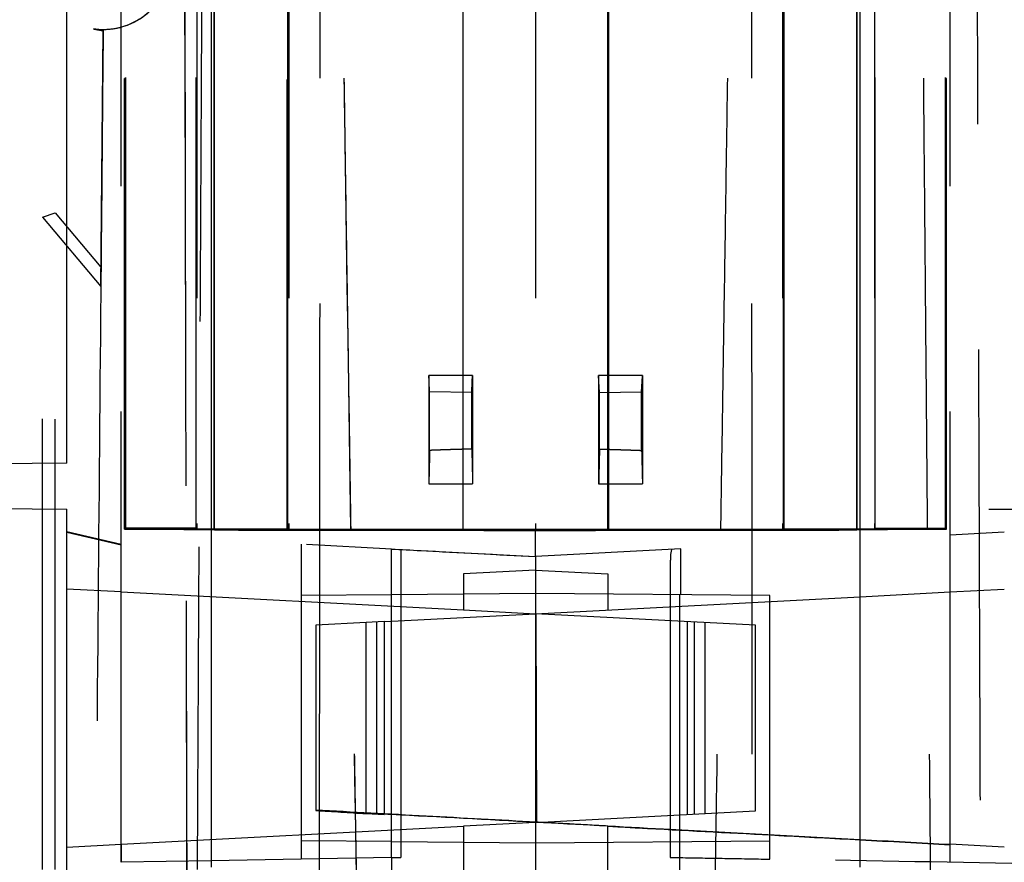
# Model space of a CAD drawing. Units: millimetres. Extents: x -45 to 81, y -100 to 282.
# Drawn here: x -14 to 13, y 11 to 34 of the extents above; entities that cross this region are included whole.
import ezdxf

# ---------------------------------------------------------------- set-up
doc = ezdxf.new("R2010")
doc.units = ezdxf.units.MM
doc.linetypes.add('DASHED', pattern=[0.75, 0.5, -0.25])
doc.layers.add('GEB-KONTUR-A', color=5, linetype='CONTINUOUS')
doc.layers.add('GEB-VERDECKT', color=2, linetype='DASHED')

msp = doc.modelspace()

# ---------------------------------------------------------------- linework, layer by layer
at = {"layer": 'GEB-KONTUR-A', "ltscale": 25}
for p, q in [((2.018, 207.976), (2.018, 20.22)), ((6.881, 207.97), (6.881, 20.225)), ((-8.922, 201.899), (-8.922, 20.233)), ((8.922, 20.233), (8.922, 201.899)), ((9, 10.869), (9, 180.72)), ((-9, 179.328), (-9, 10.869)), ((-8.907, 20.218), (-8.907, 50.5)), ((2.007, 20.208), (2.007, 50.5)), ((6.893, 20.214), (6.893, 50.5)), ((8.907, 20.218), (8.907, 50.5)), ((-13, 22.07), (-13, 43.896)), ((-13, 22.07), (-20.842, 22.001)), ((-20.835, 20.864), (-13, 20.796)), ((-13, 9.344), (-13, 20.796)), ((-8.922, 20.233), (-8.907, 20.218)), ((2.007, 20.208), (2.018, 20.22)), ((6.881, 20.225), (6.893, 20.214)), ((8.907, 20.218), (8.922, 20.233)), ((-6.5, 19.821), (-6.5, 18.4)), ((-4, 19.69), (-6.36, 19.814)), ((-4, 18.422), (-4, 19.69)), ((-4, 19.69), (-3.736, 19.676)), ((-3.736, 19.676), (-3.736, 11.136)), ((-3.736, 19.676), (0, 19.481)), ((0, 19.481), (0, 10.397)), ((0, 19.481), (0, 19.481)), ((0, 19.105), (2, 19)), ((2, 19), (2, 18)), ((-4, 18.422), (-6.5, 18.4)), ((-6.5, 18.4), (-6.5, 11.6)), ((-4, 11.578), (-4, 18.422)), ((0, 17.895), (9, 18.367)), ((-4.705, 17.649), (-6.1, 17.575)), ((-6.1, 17.575), (-6.1, 12.437)), ((-4.2, 17.675), (-4.705, 17.649)), ((-4.705, 12.351), (-4.705, 17.649)), ((-4.2, 17.675), (-4, 17.686)), ((-4.2, 17.675), (-4.2, 12.325)), ((-4.705, 12.351), (-4.2, 12.325)), ((2, 10.502), (2, 12.002)), ((-4, 11.578), (-6.5, 11.6)), ((-6.5, 11.6), (-6.5, 11.087)), ((-4, 11.131), (-4, 11.578)), ((-4, 11.131), (-9, 11.044)), ((-4, 11.131), (-3.736, 11.136)), ((-4, 11.131), (-4, 10.607))]:
    msp.add_line(p, q, dxfattribs=at)
for centre, major_axis, ratio, start_param, end_param in [((0, 20.683), (33.45, 0.292), 0.00001, 5.097776, 5.360258), ((0.001, 20.5), (31.851, 0), 0.008726, 4.425899, 4.428443), ((0, 20.5), (33.499, 0), 0.008727, 4.443254, 4.772337), ((0, 20.5), (32.2, 0), 0.008727, 4.775112, 4.927755), ((0, 20.5), (33.5, 0), 0.008726, 4.919635, 4.981523), ((0, 20.5), (31.85, 0), 0.008727, 4.996322, 4.998866)]:
    msp.add_ellipse(centre, major_axis=major_axis, ratio=ratio, start_param=start_param, end_param=end_param, dxfattribs=at)
for points, degree in [([(0, 19.481), (0, 19.723), (0, 19.965), (0, 20.208)], 3), ([(-5.997, 18.404), (-5.997, 17.993), (-5.998, 17.581)], 2), ([(-6.002, 12.431), (-6.002, 12.013), (-6.003, 11.596)], 2), ([(-4, 12.324), (-4.067, 12.328), (-4.133, 12.331), (-4.2, 12.335)], 3)]:
    msp.add_open_spline(points, degree=degree, dxfattribs=at)
for points, knots in [([(-4, 19.69), (-3.727, 19.676), (-3.453, 19.662), (-2.12, 19.592), (-1.06, 19.536), (0, 19.481)], [-0.4005669, -0.4005669, -0.4005669, -0.4005669, -0.3184112, -0.3184112, 0, 0, 0, 0]), ([(-6.1, 12.437), (-5.868, 12.423), (-5.635, 12.408), (-5.17, 12.38), (-4.938, 12.365), (-4.705, 12.351)], [-0.1822941, -0.1822941, -0.1822941, -0.1822941, -0.0911525, -0.0911525, -0.0000159, -0.0000159, -0.0000159, -0.0000159]), ([(9, 11.624), (7.183, 11.722), (5.365, 11.82), (2.365, 11.982), (1.183, 12.046), (0, 12.109)], [0.2503638, 0.2503638, 0.2503638, 0.2503638, 0.7963802, 0.7963802, 1.1516548, 1.1516548, 1.1516548, 1.1516548]), ([(3.107, 11.942), (4.321, 11.876), (5.536, 11.811), (7.5, 11.705), (8.25, 11.665), (9, 11.624)], [-0.8405101, -0.8405101, -0.8405101, -0.8405101, -0.4756995, -0.4756995, -0.2503669, -0.2503669, -0.2503669, -0.2503669])]:
    msp.add_open_spline(points, degree=3, knots=knots, dxfattribs=at)
at = {"layer": 'GEB-VERDECKT', "ltscale": 25}
for p, q in [((-11.383, 20.258), (-11.383, 207.9)), ((-11.37, 20.271), (-11.37, 207.9)), ((-9.4, 207.9), (-9.4, 20.253)), ((-6.881, 207.97), (-6.881, 20.225)), ((-6.872, 20.247), (-6.872, 207.9)), ((-6.85, 207.9), (-6.85, 20.225)), ((-2.018, 207.976), (-2.018, 20.22)), ((0, 207.9), (0, 20.219)), ((6.85, 207.9), (6.85, 20.225)), ((6.872, 20.247), (6.872, 207.9)), ((9.4, 207.9), (9.4, 20.253)), ((11.37, 20.271), (11.37, 207.9)), ((11.383, 20.258), (11.383, 207.9)), ((-9.418, 20.271), (-9.418, 206.9)), ((9.418, 20.271), (9.418, 206.9)), ((11.4, 20.24), (11.4, 180.595)), ((-11.5, 11), (-11.5, 179.231)), ((-11.4, 20.24), (-11.4, 179.235)), ((11.5, 11), (11.5, 173.874)), ((-9.817, 74.505), (-9.675, 7.87)), ((-6.893, 20.214), (-6.893, 50.5)), ((-2.007, 20.208), (-2.007, 50.5)), ((-12.255, 34.11), (-12.254, 34.117)), ((-12.254, 34.117), (-12.255, 34.11)), ((-12.255, 34.11), (-11.999, 34.061)), ((-11.999, 34.06), (-12.255, 34.11)), ((-11.998, 34.071), (-12.254, 34.117)), ((-12.254, 34.117), (-11.998, 34.071)), ((-12.062, 26.969), (-11.999, 34.061)), ((-11.999, 34.06), (-12.058, 27.507)), ((-11.999, 34.061), (-11.996, 34.071)), ((-11.996, 34.07), (-11.999, 34.06)), ((-11.997, 34.072), (-11.994, 34.071)), ((-11.996, 34.069), (-11.997, 34.071)), ((-13.675, 28.891), (-13.325, 29.018)), ((-13.325, 29.018), (-12.058, 27.507)), ((-13.325, 10.796), (-13.325, 29.018)), ((-13.675, 28.891), (-12.062, 26.969)), ((-13.675, 10.802), (-13.675, 28.891)), ((-12.058, 27.507), (-12.056, 27.425)), ((-12.057, 27.425), (-12.057, 27.426)), ((-12.059, 27.046), (-12.062, 26.969)), ((-2.954, 24.333), (-2.963, 24.5)), ((-2.963, 24.5), (-2.963, 21.5)), ((-2.94, 24.052), (-2.954, 24.333)), ((-1.771, 24.035), (-1.756, 24.332)), ((-1.756, 24.333), (-1.748, 24.5)), ((-1.748, 24.5), (-1.748, 21.5)), ((1.756, 24.333), (1.748, 24.5)), ((1.748, 24.5), (1.748, 21.5)), ((1.771, 24.035), (1.756, 24.332)), ((2.94, 24.052), (2.954, 24.333)), ((2.954, 24.333), (2.963, 24.5)), ((2.963, 24.5), (2.963, 21.5)), ((-1.771, 24.035), (-2.94, 24.052)), ((-2.94, 22.425), (-2.94, 24.052)), ((-1.771, 22.462), (-1.771, 24.035)), ((1.771, 24.035), (2.94, 24.052)), ((1.771, 22.462), (1.771, 24.035)), ((2.94, 22.425), (2.94, 24.052)), ((-2.963, 21.5), (-1.748, 21.5)), ((1.748, 21.5), (2.963, 21.5)), ((-11.37, 20.271), (-11.4, 20.24)), ((-9.418, 20.271), (-11.37, 20.271)), ((-9.4, 20.253), (-9.418, 20.271)), ((-6.881, 20.225), (-6.893, 20.214)), ((-6.85, 20.225), (-6.872, 20.247)), ((-2.007, 20.208), (-2.018, 20.22)), ((6.85, 20.225), (6.872, 20.247)), ((9.4, 20.253), (9.418, 20.271)), ((9.418, 20.271), (11.37, 20.271)), ((11.37, 20.271), (11.383, 20.258)), ((11.4, 20.24), (11.383, 20.258)), ((-11.5, 19.817), (-13, 20.166)), ((-13, 20.157), (-11.5, 19.808)), ((11.5, 20.083), (13, 20.162)), ((4.027, 19.692), (0, 19.481)), ((4.027, 18.422), (4.027, 19.692)), ((3.736, 19.376), (3.736, 11.136)), ((0, 19.105), (-2, 19)), ((-2, 19), (-2, 18)), ((-11.5, 18.498), (-13, 18.577)), ((11.5, 18.498), (13, 18.577)), ((-11.5, 18.498), (-2, 18)), ((0, 18.457), (-4, 18.422)), ((6.5, 18.4), (0, 18.457)), ((4, 11.578), (4, 18.422)), ((6.5, 11.6), (6.5, 18.4)), ((9, 18.367), (11.5, 18.498)), ((-4, 17.686), (0, 17.895)), ((-2, 18), (0, 17.895)), ((-0.008, 17.895), (0.005, 12.115)), ((6.1, 17.575), (0, 17.895)), ((0.009, 17.896), (0.021, 12.113)), ((-4.405, 12.346), (-4.405, 17.664)), ((4.2, 17.675), (4.2, 12.325)), ((4.405, 12.336), (4.405, 17.664)), ((4.705, 12.351), (4.705, 17.649)), ((6.1, 12.425), (6.1, 17.575)), ((0, 12.105), (6.1, 12.425)), ((0, 12.105), (-2, 12)), ((-11.5, 11.502), (-2, 12)), ((-2, 12), (-2, 10.502)), ((2, 12.004), (2, 12.002)), ((2, 12.002), (2, 12.002)), ((-13, 11.423), (-11.5, 11.502)), ((-11.5, 11.502), (-11.5, 11)), ((-4, 11.578), (0, 11.543)), ((0, 11.543), (6.5, 11.6)), ((6.494, 11.087), (6.5, 11.6)), ((6.5, 11.6), (6.5, 11.6)), ((13, 11.423), (11.5, 11.502)), ((-9, 11.044), (-11.5, 11)), ((3.736, 11.136), (4.001, 11.131)), ((4, 10.607), (4, 11.131))]:
    msp.add_line(p, q, dxfattribs=at)
for centre, major_axis, ratio, start_param, end_param in [((-12, 35.995), (1.9, -0.001), 0.997316, 4.578916, 6.285968), ((0, 19.211), (30, -0.437), 0.175726, 1.631643, 1.67227), ((0, 19.211), (-30, -0.437), 0.175726, 4.610915, 4.651542), ((0.001, 20.5), (31.851, 0), 0.008726, 4.346331, 4.425899), ((0, 20.5), (29.999, 0), 0.008727, 4.323202, 4.712388), ((0.001, 20.5), (-29.801, 0), 0.008726, 1.249872, 1.338103), ((0, 20.5), (-32.2, 0), 0.008727, 1.35543, 1.356425), ((0, 20.5), (-32.2, 0), 0.008727, 1.356425, 1.570796), ((0, 20.5), (-29.999, 0), 0.008727, 1.570797, 1.959983), ((0, 20.5), (32.2, 0), 0.008727, 4.712389, 4.775112), ((0, 20.5), (-33.499, 0), 0.008727, 1.630745, 1.778042), ((-0.001, 20.5), (29.801, 0), 0.008726, 4.945083, 5.033314), ((0, 20.5), (31.85, 0), 0.008727, 4.998866, 5.078437), ((3.789, 19.379), (0, 0.3), 0.175808, 0.009494, 1.579833)]:
    msp.add_ellipse(centre, major_axis=major_axis, ratio=ratio, start_param=start_param, end_param=end_param, dxfattribs=at)
for points, degree in [([(-5.93, 101.5), (-5.963, 60.187), (-5.997, 18.404)], 2), ([(5.93, 101.5), (5.967, 56.426), (6.003, 10.794)], 2), ([(12.021, 100.222), (12.176, 55.78), (12.333, 10.795)], 2), ([(-9.735, 33.944), (-9.735, 34.053), (-9.735, 34.163), (-9.734, 34.272)], 3), ([(-11.996, 34.069), (-11.996, 34.069), (-11.996, 34.068), (-11.996, 34.068)], 3), ([(0, 20.208), (0, 20.211), (0, 20.215), (0, 20.219)], 3), ([(-5.998, 17.581), (-6, 15.007), (-6.002, 12.431)], 2), ([(-4.2, 12.335), (-4.268, 12.339), (-4.337, 12.342), (-4.405, 12.346)], 3), ([(0, 12.109), (-1.333, 12.181), (-2.667, 12.253), (-4, 12.324)], 3), ([(2, 12.002), (2.369, 11.982), (2.738, 11.962), (3.107, 11.942)], 3), ([(-6.003, 11.596), (-6.003, 11.195), (-6.003, 10.795)], 2), ([(9, 11.624), (9.833, 11.579), (10.667, 11.534), (11.5, 11.49)], 3), ([(11.5, 11.49), (10.667, 11.535), (9.833, 11.58), (9, 11.624)], 3)]:
    msp.add_open_spline(points, degree=degree, dxfattribs=at)
for points, knots in [([(-9.734, 34.272), (-9.711, 40.923), (-9.688, 47.574), (-9.641, 60.985), (-9.617, 67.745), (-9.594, 74.505)], [0.03278, 0.03278, 0.03278, 0.03278, 2.028108, 2.028108, 4.056216, 4.056216, 4.056216, 4.056216]), ([(-9.734, 34.272), (-9.724, 37.089), (-9.715, 39.905), (-9.694, 45.648), (-9.684, 48.574), (-9.674, 51.5)], [-1.722847, -1.722847, -1.722847, -1.722847, -0.877815, -0.877815, -0.000004, -0.000004, -0.000004, -0.000004]), ([(-5.59, 51.5), (-5.489, 44.236), (-5.384, 36.948), (-5.166, 22.425), (-5.052, 15.129), (-4.933, 7.87)], [-4.357164, -4.357164, -4.357164, -4.357164, -2.178136, -2.178136, 0, 0, 0, 0]), ([(-10.094, 36), (-10.093, 35.852), (-10.11, 35.703), (-10.178, 35.414), (-10.229, 35.274), (-10.397, 34.942), (-10.543, 34.74), (-10.929, 34.403), (-11.145, 34.278), (-11.517, 34.149), (-11.663, 34.117), (-11.958, 34.088), (-12.108, 34.09), (-12.255, 34.11)], [-0.349753, -0.349753, -0.349753, -0.349753, -0.29591, -0.29591, -0.2418814, -0.2418814, -0.162022, -0.162022, -0.0888934, -0.0888934, -0.0445293, -0.0445293, 0, 0, 0, 0]), ([(-11.996, 34.058), (-12.007, 32.889), (-12.017, 31.721), (-12.038, 29.384), (-12.049, 28.215), (-12.059, 27.046)], [0.0000884, 0.0000884, 0.0000884, 0.0000884, 0.3506478, 0.3506478, 0.7012701, 0.7012701, 0.7012701, 0.7012701]), ([(-12.056, 27.425), (-12.046, 28.533), (-12.036, 29.64), (-12.016, 31.854), (-12.006, 32.961), (-11.996, 34.068)], [0.000105, 0.000105, 0.000105, 0.000105, 0.3323209, 0.3323209, 0.6643794, 0.6643794, 0.6643794, 0.6643794]), ([(-11.993, 34.067), (-11.992, 34.073), (-11.991, 34.079), (-11.989, 34.089), (-11.988, 34.095), (-11.987, 34.1)], [0.000123127, 0.000123127, 0.000123127, 0.000123127, 0.001831808, 0.001831808, 0.003441138, 0.003441138, 0.003441138, 0.003441138]), ([(-11.987, 34.1), (-11.988, 34.095), (-11.989, 34.09), (-11.991, 34.08), (-11.992, 34.074), (-11.993, 34.069)], [0.000003948, 0.000003948, 0.000003948, 0.000003948, 0.001512878, 0.001512878, 0.003150731, 0.003150731, 0.003150731, 0.003150731]), ([(-9.733, 33.944), (-9.723, 29.598), (-9.713, 25.253), (-9.692, 16.561), (-9.681, 12.216), (-9.67, 7.87)], [-2.607447, -2.607447, -2.607447, -2.607447, -1.303718, -1.303718, -0.000004, -0.000004, -0.000004, -0.000004]), ([(-12.057, 27.425), (-12.086, 24.166), (-12.114, 20.907), (-12.171, 14.389), (-12.2, 11.129), (-12.228, 7.87)], [0.000144, 0.000144, 0.000144, 0.000144, 0.977957, 0.977957, 1.955788, 1.955788, 1.955788, 1.955788]), ([(0.021, 12.113), (-0.999, 12.169), (-2.019, 12.225), (-4.06, 12.336), (-5.08, 12.392), (-6.1, 12.447)], [-0.6144952, -0.6144952, -0.6144952, -0.6144952, -0.3072477, -0.3072477, 0, 0, 0, 0]), ([(-4.2, 12.325), (-4.234, 12.328), (-4.268, 12.332), (-4.337, 12.339), (-4.371, 12.342), (-4.405, 12.346)], [-0.1179268, -0.1179268, -0.1179268, -0.1179268, -0.0589639, -0.0589639, -0.000001, -0.000001, -0.000001, -0.000001]), ([(0.021, 12.113), (0.018, 12.113), (0.016, 12.114), (0.01, 12.114), (0.007, 12.115), (0.005, 12.115)], [0.00000101, 0.00000101, 0.00000101, 0.00000101, 0.01999649, 0.01999649, 0.03999201, 0.03999201, 0.03999201, 0.03999201]), ([(2, 12.004), (1.668, 12.022), (1.335, 12.041), (0.67, 12.078), (0.337, 12.097), (0.005, 12.115)], [-0.1998501, -0.1998501, -0.1998501, -0.1998501, -0.099921, -0.099921, -0.000001, -0.000001, -0.000001, -0.000001]), ([(4.001, 11.131), (4, 11.205), (4, 11.28), (3.998, 11.421), (3.998, 11.489), (3.997, 11.578)], [-0.0564699, -0.0564699, -0.0564699, -0.0564699, -0.0266297, -0.0266297, 0, 0, 0, 0]), ([(4.001, 11.131), (4.416, 11.124), (4.832, 11.116), (5.663, 11.102), (6.078, 11.095), (6.494, 11.087)], [0.0000412, 0.0000412, 0.0000412, 0.0000412, 0.1249931, 0.1249931, 0.2499529, 0.2499529, 0.2499529, 0.2499529]), ([(20.814, 10.837), (18.428, 10.879), (16.041, 10.921), (11.267, 11.004), (8.881, 11.046), (6.494, 11.087)], [-1.432329, -1.432329, -1.432329, -1.432329, -0.716165, -0.716165, -0.000001, -0.000001, -0.000001, -0.000001])]:
    msp.add_open_spline(points, degree=3, knots=knots, dxfattribs=at)
for points, weights in [([(-5.587, 51.5), (-5.266, 28.324), (-4.931, 7.87)], [0.999971675949, 0.999328716946, 0.999967908]), ([(5.587, 51.5), (5.266, 28.324), (4.931, 7.87)], [0.999971677381, 0.99932872406, 0.999967908186]), ([(10.591, 51.5), (10.793, 28.324), (10.972, 7.87)], [0.999971675894, 0.999328724079, 0.999967908169]), ([(-9.247, 38.5), (-9.317, 24.753), (-9.389, 10.796)], [1.00006612842, 1.00004815594, 1.00000325357]), ([(-2.94, 22.425), (-2.951, 21.983), (-2.963, 21.5)], [1.01645682959, 1.01427809924, 1.01010518619]), ([(-1.771, 22.462), (-2.355, 22.448), (-2.94, 22.425)], [1.09861627399, 1.09785736682, 1.09659954024]), ([(-1.771, 22.462), (-1.76, 22.003), (-1.748, 21.5)], [1.01654754924, 1.01437966284, 1.01005712338]), ([(1.771, 22.462), (1.76, 22.003), (1.748, 21.5)], [1.01654754924, 1.01437966284, 1.01005712338]), ([(1.771, 22.462), (2.355, 22.448), (2.94, 22.425)], [1.09861627399, 1.09785736682, 1.09659954024]), ([(2.94, 22.425), (2.951, 21.983), (2.963, 21.5)], [1.01645682959, 1.01427809924, 1.01010518619])]:
    msp.add_rational_spline(points, weights, degree=2, dxfattribs=at)

doc.saveas('drawing.dxf')
